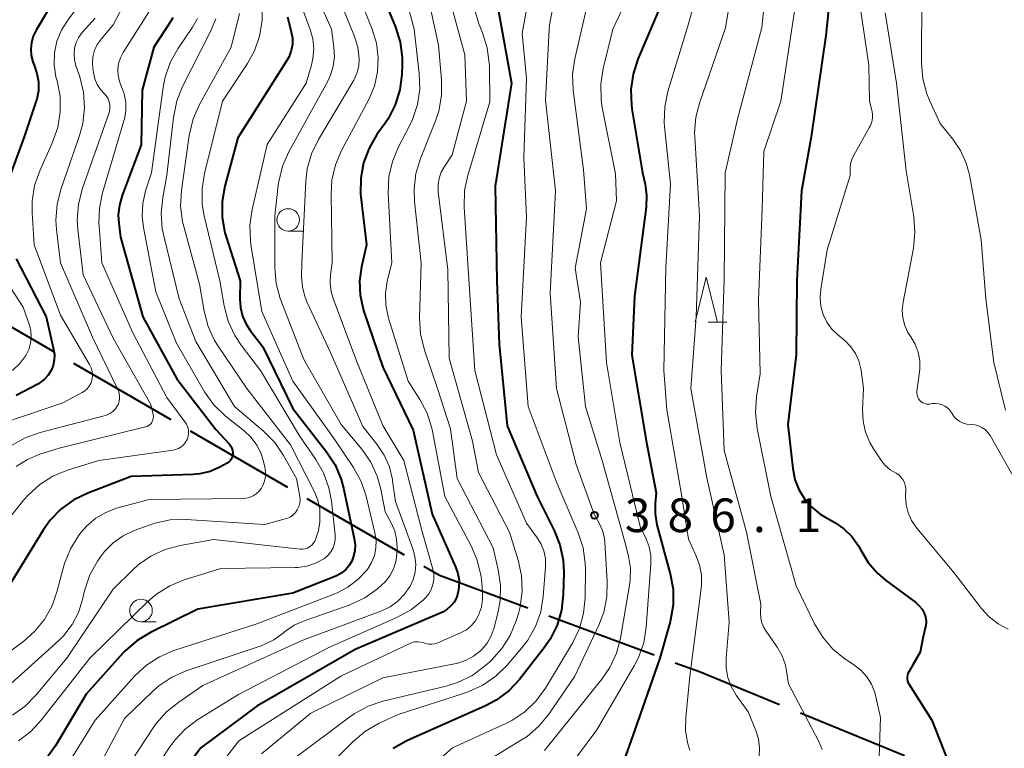
# Model space of a CAD drawing. Units: metres. Extents: x -64000 to -62000, y 24000 to 25500.
# Drawn here: x -63335 to -63226, y 24501 to 24582 of the extents above; entities that cross this region are included whole.
import ezdxf

# ---------------------------------------------------------------- set-up
doc = ezdxf.new("R2010")
doc.units = ezdxf.units.M
for name, color, linetype, lineweight in [('110600_大字・町・丁目界', 7, 'Continuous', 40), ('633100_広葉樹林', 7, 'Continuous', 13), ('633200_針葉樹林', 7, 'Continuous', 13), ('710100_等高線(計曲線)', 7, 'Continuous', 40), ('710200_等高線(主曲線)', 7, 'Continuous', 13), ('731200_図化機測定による標高点', 7, 'Continuous', 40)]:
    doc.layers.add(name, color=color, linetype=linetype, lineweight=lineweight)
doc.styles.add('Style-WORKING', font='MS Gothic.ttf')

msp = doc.modelspace()

# ---------------------------------------------------------------- linework, layer by layer
at = {"layer": '110600_大字・町・丁目界', "linetype": 'Continuous', "lineweight": 40}
for p, q in [((-63331.51, 24545.04), (-63342.32, 24551.31)), ((-63318.54, 24537.51), (-63329.35, 24543.78)), ((-63305.56, 24529.98), (-63316.38, 24536.26)), ((-63292.59, 24522.45), (-63303.4, 24528.73)), ((-63264.79, 24511.32), (-63276.51, 24515.67)), ((-63236.96, 24500.13), (-63248.53, 24504.86))]:
    msp.add_line(p, q, dxfattribs=at)
at = {"layer": '110600_大字・町・丁目界', "linetype": 'Continuous', "lineweight": 40, "flags": 128}
for points in [[(-63278.86, 24516.54), (-63288.69, 24520.19), (-63290.43, 24521.2)], [(-63250.85, 24505.81), (-63259.76, 24509.45), (-63262.45, 24510.45)]]:
    msp.add_lwpolyline(points, dxfattribs=at)
at = {"layer": '633100_広葉樹林', "linetype": 'Continuous', "lineweight": 13}
for p, q in [((-63305.52, 24558.52), (-63303.85, 24558.52)), ((-63321.89, 24515.04), (-63320.22, 24515.04))]:
    msp.add_line(p, q, dxfattribs=at)
for centre in [(-63305.52, 24559.77), (-63321.89, 24516.29)]:
    msp.add_circle(centre, 1.25, dxfattribs=at)
at = {"layer": '633200_針葉樹林', "linetype": 'Continuous', "lineweight": 13}
msp.add_line((-63258.8, 24548.38), (-63256.72, 24548.38), dxfattribs=at)
at = {"layer": '633200_針葉樹林', "linetype": 'Continuous', "lineweight": 13, "flags": 128}
msp.add_lwpolyline([(-63260.26, 24548.38), (-63259.01, 24553.38), (-63257.76, 24548.38)], dxfattribs=at)
at = {"layer": '710100_等高線(計曲線)', "linetype": 'Continuous', "lineweight": 40, "flags": 128}
for points, elevation in [([(-63219, 24619.31), (-63226.63, 24615.88), (-63228.15, 24615.03), (-63229.51, 24613.93), (-63230.03, 24613.39), (-63235.68, 24607), (-63241, 24596.55), (-63243.29, 24593.02), (-63244.11, 24591.49), (-63244.65, 24589.83), (-63244.86, 24588.6), (-63245.72, 24580.28), (-63247.33, 24569), (-63248.42, 24563), (-63248.95, 24553.05), (-63249, 24544.75), (-63249.93, 24537), (-63249.39, 24532.09), (-63249.15, 24530.89), (-63248.71, 24529.75)], 370), ([(-63328.72, 24589), (-63333.56, 24580.89), (-63333.88, 24580.23), (-63334.08, 24579.52), (-63334.16, 24578.8)], 430), ([(-63295.94, 24587), (-63293.58, 24581.23), (-63293.07, 24579.56), (-63292.85, 24577.83), (-63292.85, 24577.08), (-63292.89, 24575.97), (-63293.1, 24574.24), (-63293.62, 24572.57), (-63294.41, 24571.02), (-63294.73, 24570.54), (-63295.64, 24569.26), (-63296.52, 24567.76), (-63297.13, 24566.12), (-63297.45, 24564.41), (-63297.46, 24562.67), (-63297.43, 24562.33), (-63296.81, 24557), (-63297.37, 24554.54), (-63297.58, 24552.98), (-63297.52, 24551.41), (-63297.18, 24549.88), (-63297.12, 24549.68), (-63295, 24543.38), (-63291.63, 24536.37), (-63289.51, 24527), (-63286.9, 24521.16), (-63286.64, 24520.41), (-63286.51, 24519.62), (-63286.53, 24518.82), (-63286.63, 24518.22), (-63286.81, 24517.7), (-63287.07, 24517.22), (-63287.41, 24516.8), (-63287.82, 24516.44), (-63288.28, 24516.15), (-63288.44, 24516.08), (-63298.06, 24511.94), (-63309, 24505.66)], 400), ([(-63263, 24586.22), (-63266.62, 24577.67), (-63267.15, 24576.01), (-63267.39, 24574.28), (-63267.33, 24572.54), (-63267.27, 24572.15), (-63266.1, 24565), (-63265.81, 24563.74), (-63265.64, 24562.47), (-63265.7, 24561.18), (-63267, 24551.29), (-63267.28, 24544.72), (-63265.67, 24535), (-63264.59, 24529.41), (-63264.7, 24528.2), (-63264.71, 24527.04), (-63264.49, 24525.83), (-63263.01, 24520.39), (-63262.7, 24518.67), (-63262.69, 24516.93), (-63263.03, 24515.05), (-63264.17, 24511), (-63266.96, 24503), (-63268.38, 24499.04)], 380), ([(-63305.61, 24582.39), (-63305.17, 24580.69), (-63305.05, 24580), (-63305.05, 24579.3), (-63305.18, 24578.61), (-63305.42, 24577.95), (-63305.66, 24577.52), (-63311.1, 24568.9), (-63312.55, 24563.52), (-63312.85, 24561.81), (-63312.85, 24560.07), (-63312.55, 24558.35), (-63312.42, 24557.89), (-63310.86, 24553), (-63310.9, 24551), (-63310.83, 24550.01), (-63310.59, 24549.06), (-63310.19, 24548.15), (-63309.7, 24547.42), (-63308.34, 24545.66), (-63305, 24538.78), (-63301.25, 24533.96), (-63300.3, 24532.5), (-63299.63, 24530.89), (-63299.36, 24529.92), (-63298.16, 24524.3), (-63298.08, 24523.61), (-63298.11, 24522.92)], 410), ([(-63282.13, 24583), (-63280.67, 24575)], 390), ([(-63318.34, 24582.3), (-63318.58, 24581.9), (-63320.45, 24579), (-63321.77, 24574.23), (-63321.86, 24568.14), (-63324, 24562.49), (-63324.3, 24561.43), (-63324.42, 24560.33), (-63324.36, 24559.42), (-63324.16, 24557.84), (-63321.68, 24549), (-63317.91, 24542.09), (-63313.55, 24536.45), (-63312.1, 24534.85), (-63311.93, 24534.63), (-63311.8, 24534.37)], 420), ([(-63334.16, 24578.8), (-63334.1, 24578.07), (-63333.93, 24577.36), (-63333.78, 24577), (-63333.46, 24576.08), (-63333.3, 24575.13), (-63333.31, 24574.15), (-63333.49, 24573.2), (-63333.58, 24572.92), (-63334.9, 24569), (-63336.39, 24564.87)], 430), ([(-63280.67, 24575), (-63282.49, 24563.51), (-63282.29, 24553), (-63282.05, 24545.95), (-63281.16, 24536.84), (-63277.81, 24529), (-63275.92, 24525.21), (-63275.28, 24523.59), (-63274.94, 24521.88), (-63274.87, 24520.53), (-63274.93, 24518.06), (-63275.12, 24516.33), (-63275.6, 24514.66), (-63276.38, 24513.09), (-63277.06, 24512.1), (-63279.79, 24508.63), (-63280.98, 24507.35), (-63282.38, 24506.31), (-63283.58, 24505.67), (-63292.32, 24501.77), (-63293.85, 24500.92)], 390), ([(-63335.77, 24555.42), (-63332.44, 24549), (-63331.61, 24545.39), (-63331.52, 24544.79), (-63331.54, 24544.18), (-63331.67, 24543.58), (-63331.9, 24543.01), (-63332.22, 24542.49), (-63332.63, 24542.03), (-63333.12, 24541.66), (-63333.38, 24541.5), (-63335.77, 24540.23)], 430), ([(-63311.8, 24534.37), (-63311.72, 24534.1), (-63311.69, 24533.82), (-63311.69, 24533.68), (-63311.72, 24533.47), (-63311.78, 24533.27), (-63311.88, 24533.08), (-63312.01, 24532.91), (-63312.17, 24532.77), (-63312.32, 24532.68), (-63313.12, 24532.24), (-63314.19, 24531.78), (-63315.33, 24531.5), (-63316.1, 24531.43), (-63323, 24531.21), (-63327.81, 24529.37), (-63329.38, 24528.61), (-63330.79, 24527.59), (-63332.01, 24526.34), (-63332.78, 24525.24), (-63336.59, 24519)], 420), ([(-63248.71, 24529.75), (-63248.08, 24528.71), (-63247.27, 24527.79), (-63246.32, 24527.03), (-63245.89, 24526.77), (-63244.71, 24526.1), (-63243.69, 24525.39), (-63242.8, 24524.52), (-63242.08, 24523.51), (-63241.81, 24523), (-63241, 24521.64), (-63239.97, 24520.45), (-63239.06, 24519.67), (-63235.7, 24517.18), (-63235.32, 24516.83), (-63235, 24516.43), (-63234.76, 24515.98), (-63234.7, 24515.83), (-63234.59, 24515.43), (-63234.55, 24515.03), (-63234.59, 24514.62), (-63234.69, 24514.23), (-63234.71, 24514.18), (-63234.92, 24513.23), (-63235.23, 24511.64), (-63236.01, 24510.25), (-63236.47, 24509.48), (-63236.57, 24509.29), (-63236.64, 24509.09), (-63236.67, 24508.88), (-63236.67, 24508.67), (-63236.63, 24508.46), (-63236.55, 24508.26), (-63236.49, 24508.14)], 370), ([(-63298.11, 24522.92), (-63298.27, 24522.24), (-63298.44, 24521.8), (-63298.73, 24521.29), (-63299.1, 24520.85), (-63299.54, 24520.47), (-63300.05, 24520.18), (-63300.23, 24520.1), (-63305, 24518.21), (-63315.56, 24516.44), (-63320.84, 24513.85), (-63322.33, 24512.95), (-63323.64, 24511.8), (-63323.86, 24511.57), (-63327.98, 24507), (-63331.42, 24501.22), (-63332.18, 24500.15), (-63333.12, 24499.24), (-63334.2, 24498.5), (-63335.4, 24497.96)], 410), ([(-63236.49, 24508.14), (-63233.93, 24504.07), (-63231.65, 24498.35)], 370), ([(-63309, 24505.66), (-63315.25, 24501), (-63316.72, 24499)], 400)]:
    msp.add_lwpolyline(points, dxfattribs=dict(at, elevation=elevation))
at = {"layer": '710200_等高線(主曲線)', "linetype": 'Continuous', "lineweight": 13, "flags": 128}
for points, elevation in [([(-63223.34, 24609), (-63230.44, 24597.56), (-63234.19, 24588.87), (-63234.74, 24587.22), (-63234.99, 24585.5), (-63235.01, 24584.96), (-63235.05, 24577.22), (-63234.9, 24575.48), (-63234.46, 24573.79), (-63234.13, 24572.99), (-63233, 24570.52), (-63231.57, 24568.76), (-63230.71, 24567.48), (-63230.08, 24566.07), (-63229.74, 24564.77), (-63228.43, 24557.57), (-63227.92, 24551), (-63227, 24543.9), (-63225.71, 24538.6)], 364), ([(-63254.94, 24593), (-63256.86, 24581.14), (-63259.74, 24572.89), (-63260.17, 24571.2), (-63260.3, 24569.47), (-63260.28, 24569), (-63259.76, 24560.24), (-63260.12, 24549), (-63260.74, 24541), (-63258.95, 24531.05), (-63257, 24522.49), (-63256.47, 24515), (-63256.81, 24510.99), (-63256.8, 24509.91), (-63256.61, 24508.85), (-63256.24, 24507.83), (-63255.67, 24506.86), (-63254.34, 24505), (-63253.51, 24502.95), (-63253.21, 24502), (-63253.09, 24501.02), (-63253.14, 24500.02)], 376), ([(-63264.39, 24591.61), (-63269.39, 24581), (-63270.47, 24576.61), (-63270.74, 24574.89), (-63270.7, 24573.14), (-63270.57, 24572.28), (-63269.11, 24564.89), (-63269, 24561.89), (-63270.78, 24555), (-63270.1, 24543.9), (-63268.61, 24535), (-63266.36, 24525.64), (-63265.71, 24524.29), (-63265.36, 24523.4), (-63265.18, 24522.46), (-63265.16, 24521.46), (-63265.69, 24514.43), (-63265.97, 24512.71), (-63266.55, 24511.06), (-63267.02, 24510.15), (-63271.18, 24503), (-63275.25, 24497.53)], 382), ([(-63258.19, 24591.81), (-63261, 24581.58), (-63263.27, 24574.06), (-63263.63, 24572.36), (-63263.69, 24570.61), (-63263.65, 24570.16), (-63263, 24563.74), (-63263.51, 24554.49), (-63263.73, 24543), (-63263.38, 24538.62), (-63261.73, 24529), (-63261, 24524.22), (-63260.15, 24522.45), (-63259.75, 24521.38), (-63259.54, 24520.26), (-63259.53, 24519.11), (-63259.56, 24518.75), (-63260.85, 24509), (-63261.29, 24504.39), (-63261.31, 24502.91), (-63261.06, 24501.44), (-63260.85, 24500.76)], 378), ([(-63251.82, 24590.72), (-63252.81, 24581.19), (-63255.55, 24571), (-63256.9, 24565), (-63257, 24553.15), (-63257.35, 24543), (-63257, 24534.1), (-63254.53, 24525), (-63252.92, 24517), (-63252.96, 24515.98), (-63252.93, 24515.44), (-63252.82, 24514.92), (-63252.61, 24514.42), (-63252.42, 24514.11), (-63251.11, 24512.2), (-63250.58, 24511.25), (-63250.21, 24510.21), (-63250.08, 24509.56), (-63249.87, 24508.13), (-63246.5, 24501.71), (-63246.13, 24500.81)], 374), ([(-63325, 24588.78), (-63330.04, 24582.02), (-63330.74, 24580.89), (-63331.24, 24579.65), (-63331.51, 24578.35), (-63331.55, 24577.02), (-63331.35, 24575.71), (-63331.27, 24575.38), (-63331.23, 24575.25), (-63330.9, 24573.54), (-63330.88, 24571.79), (-63331.16, 24570.07), (-63331.72, 24568.44), (-63333.15, 24565.25), (-63333.72, 24563.6), (-63333.99, 24561.88), (-63334, 24560.54), (-63333.77, 24557), (-63330.85, 24549.15), (-63327.62, 24543.69), (-63327.45, 24543.31), (-63327.33, 24542.92), (-63327.29, 24542.5), (-63327.33, 24542.09), (-63327.36, 24541.93), (-63327.47, 24541.58), (-63327.65, 24541.26)], 428), ([(-63321.05, 24588.95), (-63325, 24581.49), (-63326.33, 24579.9), (-63326.75, 24579.3), (-63327.06, 24578.65), (-63327.24, 24577.94), (-63327.3, 24577.22), (-63327.26, 24576.64), (-63327.19, 24576.16), (-63327.04, 24575.49), (-63326.77, 24574.86), (-63326.39, 24574.28), (-63326, 24573.85), (-63325.75, 24573.58), (-63325.56, 24573.26), (-63325.42, 24572.92), (-63325.35, 24572.56), (-63325.34, 24572.19), (-63325.39, 24571.82), (-63325.46, 24571.61), (-63328.42, 24563.19), (-63328.86, 24561.5), (-63328.99, 24559.76), (-63328.92, 24558.7), (-63328.33, 24553.67)], 424), ([(-63300.93, 24587.07), (-63298.13, 24580.19), (-63297.76, 24579.01), (-63297.61, 24577.71), (-63297.65, 24576.94), (-63297.83, 24576.19), (-63298.14, 24575.48), (-63298.23, 24575.32), (-63302.16, 24568.71), (-63302.92, 24567.14), (-63303.39, 24565.46), (-63303.55, 24564.07), (-63303.98, 24555), (-63304.02, 24553.48), (-63303.94, 24552.34), (-63303.67, 24551.23), (-63303.4, 24550.57), (-63300.8, 24545), (-63297.23, 24536.77), (-63295.65, 24534.81), (-63294.85, 24533.6), (-63294.26, 24532.27), (-63293.92, 24530.86), (-63293.9, 24530.71), (-63293.59, 24528.41), (-63291.64, 24523.15), (-63291.41, 24522.31), (-63291.33, 24521.45), (-63291.4, 24520.58), (-63291.62, 24519.75), (-63291.95, 24519), (-63292.56, 24518.11), (-63293.31, 24517.33), (-63294.18, 24516.7), (-63295.21, 24516.21), (-63303.89, 24513), (-63315, 24507.93), (-63317.7, 24506.11), (-63319.06, 24505.02), (-63320.2, 24503.7), (-63320.45, 24503.34), (-63323.81, 24498.27)], 404), ([(-63293.21, 24587.39), (-63291.52, 24581), (-63290.94, 24576.07), (-63290.89, 24574.33), (-63291.14, 24572.61), (-63291.68, 24570.95), (-63292.01, 24570.26), (-63293.25, 24567.9), (-63293.93, 24566.29), (-63294.31, 24564.59), (-63294.39, 24562.75), (-63294, 24555), (-63294.5, 24552.94), (-63294.7, 24551.61), (-63294.67, 24550.27), (-63294.37, 24548.84), (-63292.18, 24541.82), (-63290.88, 24539.79), (-63290.07, 24538.25), (-63289.54, 24536.58), (-63289.48, 24536.27), (-63288.1, 24529), (-63285.16, 24523.51), (-63284.48, 24521.91), (-63284.08, 24520.21), (-63284.03, 24519.8), (-63283.9, 24518.44), (-63283.89, 24517.54), (-63284.03, 24516.65), (-63284.33, 24515.79), (-63284.38, 24515.69), (-63284.72, 24515.11), (-63285.16, 24514.59), (-63285.68, 24514.16), (-63286.33, 24513.8), (-63288.86, 24512.7), (-63289.19, 24512.59), (-63289.54, 24512.54), (-63289.89, 24512.55), (-63290.24, 24512.62), (-63290.42, 24512.68), (-63290.75, 24512.78), (-63291.08, 24512.82), (-63291.41, 24512.8), (-63291.74, 24512.73), (-63291.98, 24512.64), (-63299.66, 24509), (-63311, 24501.78), (-63312.36, 24500.03)], 398), ([(-63290.4, 24586.59), (-63288.78, 24579.22), (-63288.45, 24575.35), (-63288.46, 24573.61), (-63288.76, 24571.89), (-63289.13, 24570.81), (-63290.8, 24566.59), (-63291.3, 24564.92), (-63291.51, 24563.19), (-63291.45, 24561.81), (-63290.71, 24555), (-63290.9, 24548.82), (-63290.8, 24547.08), (-63290.36, 24545.27), (-63288.9, 24541), (-63287.47, 24536.53), (-63286.71, 24531), (-63282.73, 24523.27), (-63282.15, 24520.84), (-63281.89, 24519.11), (-63281.94, 24517.37), (-63282.19, 24516.03), (-63282.61, 24514.38), (-63282.92, 24513.49), (-63283.38, 24512.67), (-63283.98, 24511.95), (-63284.14, 24511.79), (-63284.89, 24511.2), (-63285.73, 24510.75), (-63286.64, 24510.45), (-63286.82, 24510.41), (-63295, 24508.79), (-63303, 24504.86), (-63308.49, 24500.35)], 396), ([(-63304.57, 24585), (-63303.06, 24580.96), (-63302.77, 24579.91), (-63302.67, 24578.83), (-63302.76, 24577.75), (-63302.93, 24577), (-63303.53, 24575), (-63307.85, 24568.15), (-63309.53, 24560.93), (-63309.78, 24559.2), (-63309.72, 24557.46), (-63309.66, 24557.05), (-63308.44, 24549.56), (-63305, 24541.83), (-63300.47, 24535.53), (-63298.25, 24532.2), (-63297.41, 24530.67), (-63296.85, 24529.01), (-63295.87, 24524.94), (-63295.74, 24524.11), (-63295.76, 24523.26), (-63295.92, 24522.43), (-63296.23, 24521.65), (-63296.67, 24520.93), (-63296.74, 24520.84), (-63297.72, 24519.78), (-63298.87, 24518.9), (-63300.15, 24518.23), (-63300.32, 24518.16), (-63309, 24514.81), (-63318.22, 24511.83), (-63319.83, 24511.15), (-63321.29, 24510.2), (-63322.57, 24509.01), (-63327, 24504.09), (-63331, 24497.62)], 408), ([(-63297.78, 24585), (-63296.16, 24581), (-63295.68, 24579.46), (-63295.49, 24577.86), (-63295.57, 24576.25), (-63295.93, 24574.67), (-63296.56, 24573.19), (-63299.58, 24567.49), (-63300.26, 24565.89), (-63300.65, 24564.19), (-63300.74, 24562.63), (-63300.61, 24555), (-63300.8, 24553.65), (-63300.86, 24552.72), (-63300.75, 24551.81), (-63300.51, 24551.01), (-63297.9, 24544.1), (-63295, 24536.88), (-63292.66, 24533), (-63290.67, 24525.33), (-63289.43, 24520.9), (-63289.32, 24520.33), (-63289.31, 24519.76), (-63289.41, 24519.19), (-63289.6, 24518.65), (-63289.88, 24518.15), (-63290.24, 24517.7), (-63290.31, 24517.63), (-63290.45, 24517.5), (-63291.81, 24516.4), (-63293.36, 24515.55), (-63301, 24512.18), (-63311.04, 24506.96), (-63315.55, 24504.18), (-63316.95, 24503.14), (-63318.14, 24501.88), (-63318.69, 24501.11), (-63319.74, 24499.49)], 402), ([(-63302.64, 24585.36), (-63300.71, 24581), (-63300.43, 24579), (-63300.37, 24577.94), (-63300.5, 24576.89), (-63300.81, 24575.87), (-63301.12, 24575.23), (-63305.45, 24567.34), (-63306.15, 24565.74), (-63306.56, 24564.05), (-63306.62, 24563.64), (-63307, 24560.21), (-63307, 24554.43), (-63306.85, 24552.7), (-63306.4, 24551.01), (-63306.32, 24550.82), (-63303.77, 24544.23), (-63299.61, 24537), (-63297.33, 24534.25), (-63296.34, 24532.81), (-63295.61, 24531.23), (-63295.22, 24529.8)], 406), ([(-63278.65, 24585.25), (-63279.49, 24580.51), (-63279, 24575.54), (-63279.3, 24566.7), (-63279, 24560.08), (-63279.61, 24549), (-63278.83, 24539), (-63275.61, 24530.39), (-63273.27, 24524.94), (-63272.72, 24523.28), (-63272.47, 24521.56), (-63272.45, 24520.89), (-63272.48, 24517.72), (-63272.65, 24515.99), (-63273.11, 24514.31), (-63273.9, 24512.67), (-63276.91, 24507.66)], 388), ([(-63308.43, 24583.7), (-63308.41, 24581.96), (-63308.69, 24580.24), (-63309.27, 24578.59), (-63310.05, 24577.18), (-63312.82, 24573), (-63314.83, 24564.95), (-63315.1, 24563.22), (-63315.07, 24561.48), (-63314.85, 24560.22), (-63313.13, 24553)], 412), ([(-63287.51, 24584.11), (-63285.85, 24578.15), (-63285.67, 24573), (-63287.28, 24567), (-63288.14, 24565.72), (-63288.49, 24565.09), (-63288.72, 24564.4), (-63288.84, 24563.69), (-63288.82, 24562.91), (-63287.77, 24554.23), (-63287.61, 24544.39), (-63285, 24535.15), (-63284.33, 24531.67), (-63280.91, 24525), (-63279.93, 24521.89), (-63279.56, 24520.19), (-63279.48, 24518.45), (-63279.71, 24516.72), (-63279.91, 24515.95), (-63280.16, 24515.14), (-63280.82, 24513.53), (-63281.75, 24512.05), (-63282.91, 24510.76), (-63283.14, 24510.55), (-63283.7, 24510.07), (-63285.1, 24509.04), (-63286.67, 24508.27), (-63287.95, 24507.87), (-63294.98, 24506.19), (-63296.63, 24505.64), (-63298.17, 24504.81), (-63298.66, 24504.46), (-63304.85, 24499.82)], 394), ([(-63241.92, 24583.74), (-63240.93, 24577), (-63240.86, 24573), (-63240.59, 24572), (-63240.51, 24571.57), (-63240.51, 24571.13), (-63240.59, 24570.7), (-63240.74, 24570.28), (-63240.84, 24570.1), (-63242.61, 24566.99), (-63242.82, 24566.51), (-63242.96, 24566.01), (-63243, 24565.51), (-63243, 24564.71), (-63245.55, 24556.45), (-63246.28, 24552.07), (-63246.35, 24551.12)], 368), ([(-63321, 24582.95), (-63323.88, 24578.4), (-63324.18, 24577.8), (-63324.38, 24577.17), (-63324.46, 24576.51), (-63324.43, 24575.84), (-63324.28, 24575.19), (-63324.09, 24574.71), (-63323.76, 24573.82), (-63323.59, 24572.88), (-63323.58, 24571.92), (-63323.74, 24570.98), (-63323.79, 24570.79), (-63326.17, 24562.79), (-63326.52, 24561.08), (-63326.57, 24559.34), (-63326.56, 24559.14), (-63326.23, 24555), (-63322.81, 24547.19), (-63319, 24540.02), (-63317, 24537.31), (-63316.82, 24537.02), (-63316.69, 24536.69), (-63316.62, 24536.35), (-63316.61, 24536), (-63316.66, 24535.66), (-63316.77, 24535.33), (-63316.94, 24535.02), (-63317.16, 24534.75), (-63317.42, 24534.52), (-63317.71, 24534.34), (-63318.04, 24534.21), (-63318.33, 24534.15), (-63326.57, 24533), (-63330.07, 24531.91), (-63331.69, 24531.25), (-63333.16, 24530.32), (-63334.45, 24529.15), (-63334.91, 24528.61), (-63341, 24521)], 422), ([(-63310.95, 24582.75), (-63311.86, 24579), (-63315.38, 24572.61), (-63316.08, 24571.02), (-63316.52, 24569.18), (-63317.39, 24563.03), (-63317.48, 24561.29), (-63317.27, 24559.56), (-63317.14, 24559.02), (-63315.39, 24552.61), (-63314.88, 24549.61), (-63314.43, 24547.92), (-63313.7, 24546.34), (-63313.31, 24545.7), (-63310.12, 24541), (-63305.25, 24534.75), (-63302.59, 24529.5), (-63302.22, 24528.56), (-63302.01, 24527.57), (-63301.98, 24526.56), (-63302, 24526.12), (-63302.14, 24525.19), (-63302.43, 24524.3), (-63302.57, 24524), (-63302.72, 24523.76), (-63302.9, 24523.55), (-63303.13, 24523.38), (-63303.37, 24523.24), (-63303.64, 24523.16), (-63303.92, 24523.12), (-63304.19, 24523.12), (-63313.82, 24524.18), (-63317.53, 24523.53), (-63319.2, 24523.09), (-63320.78, 24522.36), (-63322.2, 24521.37), (-63322.79, 24520.83), (-63325, 24518.66), (-63330.14, 24511), (-63333.55, 24506.89), (-63334.78, 24505.66), (-63336.2, 24504.65)], 414), ([(-63284.79, 24583.24), (-63284.31, 24581.58), (-63284.2, 24581.32), (-63283.91, 24580.6), (-63283.38, 24578.94), (-63283.15, 24577.22), (-63283.14, 24576.91), (-63283.07, 24572.93), (-63285.53, 24564.73), (-63285.89, 24563.03), (-63285.93, 24561.2), (-63285.37, 24552.63), (-63284.76, 24543), (-63282.36, 24533.64), (-63279, 24526.01), (-63277.88, 24524.51), (-63277.42, 24523.76), (-63277.09, 24522.95), (-63276.91, 24522.1), (-63276.89, 24521.22), (-63276.89, 24521.13), (-63277.14, 24517.87), (-63277.42, 24516.15), (-63278, 24514.51), (-63278.86, 24512.99), (-63279.51, 24512.13), (-63281.16, 24510.2), (-63282.41, 24508.98), (-63283.85, 24507.99), (-63285.43, 24507.27), (-63285.69, 24507.18), (-63293.27, 24504.73), (-63295.39, 24503.75), (-63296.9, 24502.88), (-63298.25, 24501.75), (-63300.56, 24499.44)], 392), ([(-63276.12, 24583.22), (-63276.45, 24581.5), (-63276.5, 24580.95), (-63276.9, 24573.1), (-63275.78, 24563), (-63276.38, 24551.62), (-63275.68, 24541), (-63273.47, 24532.53), (-63271.46, 24527), (-63270.91, 24526), (-63270.55, 24525.19), (-63270.34, 24524.33), (-63270.29, 24523.86), (-63270.02, 24519.56), (-63270.06, 24517.82), (-63270.41, 24516.11), (-63270.95, 24514.68), (-63273.62, 24509), (-63276.52, 24504.76), (-63277.63, 24503.42), (-63278.95, 24502.28)], 386), ([(-63272.41, 24583), (-63273.63, 24577.71), (-63273.87, 24575.98), (-63273.8, 24574.21), (-63272.67, 24565.33), (-63272.32, 24561), (-63273.59, 24554.41), (-63273, 24550.63), (-63273.25, 24546.75), (-63272.45, 24539), (-63270.57, 24533), (-63268.08, 24523.92), (-63267.67, 24522.33), (-63267.45, 24521.01), (-63267.47, 24519.68), (-63267.54, 24519.12), (-63268.56, 24513.23), (-63269.01, 24511.54), (-63269.74, 24509.96), (-63270.62, 24508.67), (-63277, 24500.71)], 384), ([(-63249.21, 24583), (-63250.71, 24573), (-63252.6, 24567.4), (-63252.79, 24561), (-63253.18, 24550.82), (-63253, 24542.64), (-63253.41, 24540.08), (-63253.53, 24538.35), (-63253.34, 24536.54), (-63251.83, 24529), (-63249, 24519.04), (-63246.95, 24514.8), (-63246.05, 24513.31), (-63244.91, 24511.99), (-63243.56, 24510.89), (-63243.36, 24510.76), (-63242.62, 24510.28), (-63241.83, 24509.67), (-63241.16, 24508.93), (-63240.63, 24508.09), (-63240.26, 24507.17), (-63240.13, 24506.69), (-63239.63, 24504.37), (-63239.97, 24494.41)], 372), ([(-63239.09, 24582.82), (-63237.84, 24575), (-63236.76, 24565.24), (-63235.93, 24560.1), (-63235.79, 24558.37), (-63235.97, 24556.62), (-63237.11, 24550.6), (-63237.2, 24549.73), (-63237.14, 24548.86), (-63236.92, 24548.02), (-63236.57, 24547.23), (-63236.26, 24546.74), (-63235.78, 24545.94), (-63235.44, 24545.06), (-63235.26, 24544.13), (-63235.25, 24543.19), (-63235.28, 24542.87), (-63235.58, 24540.69), (-63235.59, 24540.47), (-63235.56, 24540.25), (-63235.49, 24540.04), (-63235.39, 24539.85), (-63235.26, 24539.67), (-63235.1, 24539.52), (-63234.91, 24539.41), (-63234.71, 24539.32), (-63234.5, 24539.27), (-63234.28, 24539.26), (-63234.12, 24539.28), (-63233.89, 24539.32), (-63233.53, 24539.34), (-63233.16, 24539.31), (-63232.81, 24539.21), (-63232.48, 24539.05), (-63232.18, 24538.84), (-63231.93, 24538.58)], 366), ([(-63327, 24582.24), (-63328.42, 24580.62), (-63328.8, 24580.1), (-63329.09, 24579.52), (-63329.27, 24578.89), (-63329.34, 24578.25), (-63329.3, 24577.6), (-63329.14, 24576.96), (-63328.7, 24575.69), (-63328.28, 24573.99), (-63328.16, 24572.26), (-63328.35, 24570.52), (-63328.72, 24569.15), (-63330.8, 24563.16), (-63331.23, 24561.47), (-63331.36, 24559.74), (-63331.29, 24558.72), (-63330.86, 24555), (-63327.27, 24546.73), (-63324.46, 24540.9), (-63324.34, 24540.58), (-63324.27, 24540.24), (-63324.27, 24539.9), (-63324.32, 24539.57), (-63324.43, 24539.24), (-63324.51, 24539.1), (-63324.74, 24538.76), (-63325.03, 24538.46), (-63325.36, 24538.22)], 426), ([(-63313.57, 24582.17), (-63314.18, 24580.68), (-63317.26, 24574.63), (-63317.92, 24573.01), (-63318.29, 24571.18), (-63319, 24564.75), (-63319.47, 24562.26), (-63319.65, 24560.52), (-63319.52, 24558.78), (-63319.36, 24558.01), (-63317.65, 24551), (-63315.78, 24546.22), (-63311.48, 24539), (-63308.25, 24536.25), (-63307.02, 24535.01), (-63306.02, 24533.56), (-63304.58, 24531), (-63304.23, 24529), (-63304.2, 24528.62), (-63304.23, 24528.23), (-63304.33, 24527.86), (-63304.5, 24527.51), (-63304.72, 24527.19), (-63304.99, 24526.92), (-63305.31, 24526.7), (-63305.66, 24526.54), (-63305.85, 24526.48), (-63308.12, 24525.88), (-63316.9, 24526.42), (-63318.64, 24526.37), (-63320.35, 24526.02), (-63320.98, 24525.81), (-63322.66, 24525.19), (-63323.89, 24524.61), (-63325, 24523.82), (-63325.95, 24522.86), (-63326.4, 24522.26), (-63326.73, 24521.78), (-63327.58, 24520.26), (-63328.15, 24518.61)], 416), ([(-63315.59, 24582.2), (-63316.15, 24581.23), (-63317.79, 24578.83), (-63318.64, 24577.31), (-63319.22, 24575.66), (-63319.44, 24574.55), (-63320.74, 24565), (-63321.38, 24563), (-63321.7, 24561.61), (-63321.77, 24560.18), (-63321.63, 24558.94), (-63320.24, 24551.76), (-63317.94, 24546.06), (-63314.81, 24540.65)], 418), ([(-63337.87, 24554.4), (-63335, 24550.07), (-63334.33, 24548.15), (-63334.15, 24547.46), (-63334.1, 24546.75), (-63334.17, 24546.04), (-63334.36, 24545.35), (-63334.71, 24544.66), (-63335.37, 24543.77), (-63336.18, 24543)], 432), ([(-63328.33, 24553.67), (-63325, 24546.62), (-63320.78, 24539.22), (-63320.54, 24538.11), (-63320.51, 24537.91), (-63320.52, 24537.71), (-63320.56, 24537.51), (-63320.64, 24537.32), (-63320.74, 24537.15), (-63320.88, 24537), (-63321.04, 24536.88), (-63321.22, 24536.79), (-63321.39, 24536.73), (-63331, 24534.37), (-63333.15, 24533.68), (-63334.53, 24533.11), (-63335.78, 24532.31)], 424), ([(-63313.13, 24553), (-63312.65, 24550.19), (-63312.2, 24548.5), (-63311.47, 24546.92), (-63310.74, 24545.82), (-63308.59, 24543), (-63304.27, 24535.73), (-63302.45, 24533.11), (-63301.58, 24531.6), (-63300.99, 24529.96), (-63300.71, 24528.47), (-63300.3, 24524.72), (-63300.29, 24524.23), (-63300.36, 24523.74), (-63300.52, 24523.27), (-63300.76, 24522.84), (-63301.07, 24522.45), (-63301.44, 24522.13), (-63301.56, 24522.05), (-63302.46, 24521.56), (-63303.43, 24521.24), (-63304.45, 24521.09), (-63304.73, 24521.08), (-63313, 24520.98), (-63317.08, 24519.71), (-63318.69, 24519.05), (-63320.17, 24518.12), (-63321.08, 24517.33), (-63327.6, 24511), (-63332.95, 24504.11), (-63334.13, 24502.83), (-63335.52, 24501.78)], 412), ([(-63246.35, 24551.12), (-63246.26, 24550.17), (-63246, 24549.25), (-63245.59, 24548.4), (-63245.04, 24547.62), (-63244.41, 24547), (-63243.57, 24546.3), (-63242.93, 24545.66), (-63242.41, 24544.91), (-63242.03, 24544.09), (-63241.8, 24543.21), (-63241.77, 24543), (-63241.5, 24541), (-63241.62, 24538.63), (-63241.57, 24537.38), (-63241.31, 24536.15), (-63240.83, 24534.98), (-63240.42, 24534.29), (-63239.68, 24533.17), (-63239.17, 24532.52), (-63238.54, 24531.97), (-63237.9, 24531.57), (-63237.6, 24531.38), (-63237.35, 24531.15), (-63237.13, 24530.87), (-63236.97, 24530.56), (-63236.87, 24530.23), (-63236.82, 24529.89), (-63236.82, 24529.76), (-63236.83, 24529), (-63236.77, 24528.06), (-63236.54, 24527.15), (-63236.16, 24526.3), (-63235.59, 24525.46), (-63231.47, 24520.53), (-63228.38, 24516.51), (-63227.53, 24515.58), (-63226.53, 24514.81), (-63225.41, 24514.23)], 368), ([(-63327.65, 24541.26), (-63327.88, 24540.97), (-63328.15, 24540.73), (-63328.43, 24540.55), (-63330.59, 24539.41), (-63337.15, 24537.17)], 428), ([(-63314.81, 24540.65), (-63313.81, 24539.23), (-63312.58, 24538), (-63312.36, 24537.82), (-63310.41, 24536.28), (-63309.65, 24535.56), (-63309.02, 24534.71), (-63308.54, 24533.77), (-63308.3, 24533), (-63308.11, 24532.27), (-63308.03, 24531.74), (-63308.04, 24531.22), (-63308.14, 24530.7), (-63308.33, 24530.2), (-63308.5, 24529.9), (-63308.76, 24529.57), (-63309.07, 24529.28), (-63309.42, 24529.06), (-63309.81, 24528.89), (-63310.22, 24528.8), (-63310.51, 24528.78), (-63321, 24528.66), (-63324.61, 24527.67), (-63325.81, 24527.22), (-63326.93, 24526.56), (-63327.91, 24525.73), (-63328.54, 24525), (-63328.83, 24524.62), (-63329.75, 24523.15), (-63330.41, 24521.53), (-63330.55, 24521.02), (-63331.2, 24518.47), (-63331.77, 24516.82), (-63332.62, 24515.3), (-63333.72, 24513.95), (-63334.94, 24512.87), (-63343, 24506.91)], 418), ([(-63231.93, 24538.58), (-63231.72, 24538.28), (-63231.7, 24538.25), (-63231.46, 24537.89), (-63231.16, 24537.59), (-63230.81, 24537.34), (-63230.43, 24537.16), (-63230.02, 24537.04), (-63229.57, 24537), (-63229.14, 24536.96), (-63228.73, 24536.85), (-63228.34, 24536.67), (-63227.99, 24536.43), (-63227.69, 24536.12), (-63227.43, 24535.76), (-63224.73, 24531), (-63222.55, 24523), (-63221.43, 24517.42), (-63220.49, 24513.03), (-63220.16, 24510.88), (-63220, 24509.7), (-63219.48, 24508.87)], 366), ([(-63325.36, 24538.22), (-63325.73, 24538.04), (-63325.98, 24537.96), (-63333.12, 24536.1), (-63334.77, 24535.51), (-63336.28, 24534.65)], 426), ([(-63295.22, 24529.8), (-63294.72, 24527.28), (-63294.02, 24525.98), (-63293.66, 24525.12), (-63293.45, 24524.22), (-63293.4, 24523.29), (-63293.4, 24523.2), (-63293.43, 24522.57), (-63293.55, 24521.73), (-63293.81, 24520.92), (-63294.2, 24520.17), (-63294.73, 24519.5), (-63295.14, 24519.1), (-63295.58, 24518.72), (-63297, 24517.71), (-63298.58, 24516.97), (-63298.75, 24516.9), (-63303.64, 24515.19), (-63304.84, 24514.65), (-63305.92, 24513.91), (-63306.09, 24513.77), (-63307.12, 24513.02), (-63308.26, 24512.47), (-63308.54, 24512.36), (-63316.86, 24509.57), (-63318.45, 24508.87), (-63319.91, 24507.91), (-63320.62, 24507.28), (-63323.71, 24504.29), (-63327, 24498.16)], 406), ([(-63328.15, 24518.61), (-63328.21, 24518.34), (-63328.4, 24517.51), (-63328.86, 24516.07), (-63329.56, 24514.72), (-63330.48, 24513.52), (-63331.04, 24512.97), (-63337.07, 24507.49)], 416), ([(-63276.91, 24507.66), (-63277.93, 24506.25), (-63279.19, 24505.03), (-63280.63, 24504.06), (-63281.32, 24503.71), (-63287.24, 24501), (-63290.2, 24498.38)], 388), ([(-63278.95, 24502.28), (-63279.56, 24501.89), (-63284.95, 24498.59)], 386)]:
    msp.add_lwpolyline(points, dxfattribs=dict(at, elevation=elevation))
at = {"layer": '731200_図化機測定による標高点', "linetype": 'Continuous', "lineweight": 40}
msp.add_circle((-63271.44, 24526.89, 386.1), 0.375, dxfattribs=at)

# ---------------------------------------------------------------- texts
at = {"layer": '731200_図化機測定による標高点', "linetype": 'Continuous', "lineweight": 40, "style": 'Style-WORKING'}
for s, p in [('3', (-63268.06, 24525.02, -10)), ('8', (-63263.31, 24525.02, -10)), ('6', (-63258.56, 24525.02, -10)), ('1', (-63249.06, 24525.02, -10)), ('.', (-63253.81, 24525.02, -10))]:
    msp.add_text(s, height=3.75, dxfattribs=at).set_placement(p)

doc.saveas('drawing.dxf')
